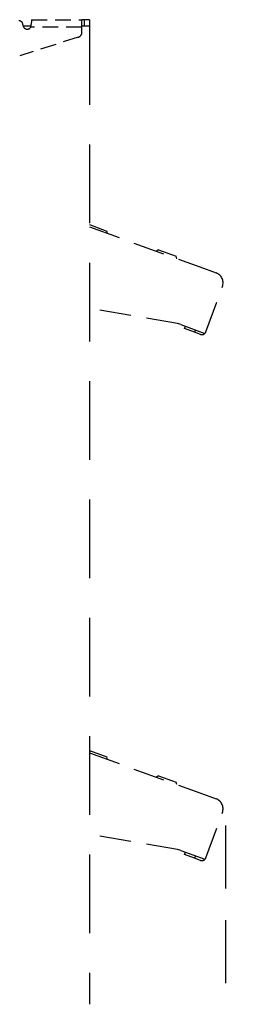
# Model space of a CAD drawing. Units: millimetres. Extents: x 5 to 3814, y 0 to 5594.
# Drawn here: x 2206 to 2308, y 2980 to 3448 of the extents above; entities that cross this region are included whole.
import ezdxf

# ---------------------------------------------------------------- set-up
doc = ezdxf.new("R2010")
doc.units = ezdxf.units.MM
doc.header["$LTSCALE"] = 30
doc.linetypes.add('DASHEDX2', pattern=[1.5, 1, -0.5])
doc.linetypes.add('HIDDEN', pattern=[0.375, 0.25, -0.125])
doc.layers.get('Defpoints').update_dxf_attribs({"lineweight": 9})
doc.layers.add('FAKRO LOFT LADDERS', color=7, linetype='Continuous')
doc.layers.add('FAKRO TEXT', color=80, linetype='Continuous', lineweight=9)
doc.styles.add('FAKRO', font='arial.ttf')
doc.dimstyles.new('FAKRO', dxfattribs={"dimscale": 5, "dimtxt": 4, "dimasz": 1.5, "dimexe": 2, "dimexo": 2, "dimgap": 0.5, "dimtad": 1, "dimdec": 0, "dimrnd": 0.1, "dimzin": 1, "dimdsep": 46, "dimtxsty": 'FAKRO', "dimblk": 'OBLIQUE', "dimcen": 2, "dimclrd": 3, "dimclre": 3, "dimclrt": 3, "dimadec": 0, "dimazin": 0, "dimtfac": 1, "dimtdec": 0, "dimtix": 1, "dimtmove": 2, "dimatfit": 3, "dimldrblk": 'OBLIQUE', "dimfxl": 0, "dimtolj": 1, "dimarcsym": 0})

# ---------------------------------------------------------------- blocks, each defined once
blk = doc.blocks.new('A$C2C907347')
at = {"layer": 'FAKRO LOFT LADDERS', "linetype": 'HIDDEN'}
for p, q in [((1825.51, 1792.85), (1821.76, 1792.85)), ((1825.69, 1795.85), (1849.69, 1795.85)), ((1825.69, 1795.85), (1825.69, 1794.6)), ((1849.69, 1795.85), (1849.7, 1795.85)), ((1849.69, 1792.35), (1849.69, 1795.85)), ((1849.69, 1792.85), (1849.7, 1792.85)), ((1849.7, 1792.85), (1849.69, 1792.85)), ((1850.69, 1795.85), (1849.7, 1795.85)), ((1849.7, 1792.85), (1849.7, 1795.85)), ((1850.69, 1792.85), (1849.7, 1792.85)), ((1853.19, 1795.85), (1850.69, 1795.85)), ((1850.69, 1795.85), (1850.69, 1792.85)), ((1853.19, 1792.85), (1850.69, 1792.85)), ((1853.19, 1795.85), (1853.19, 1792.85)), ((1849.69, 1792.35), (1825.43, 1792.35)), ((1849.69, 1789.92), (1849.69, 1792.35)), ((1847.95, 1787.54), (1820.15, 1778.7))]:
    blk.add_line(p, q, dxfattribs=at)
at = {"layer": 'FAKRO LOFT LADDERS', "linetype": 'HIDDEN', "ltscale": 5}
blk.add_line((1853.19, 1792.85), (1853.19, 1327.85), dxfattribs=at)
at = {"layer": 'FAKRO LOFT LADDERS', "linetype": 'HIDDEN', "ltscale": 2}
for p, q in [((1853.19, 1698.45), (1861.56, 1695.41)), ((1853.19, 1697.39), (1905.6, 1678.31)), ((1861.87, 1694.23), (1861.56, 1695.41)), ((1885.99, 1686.52), (1884.99, 1685.82)), ((1885.99, 1686.52), (1894.45, 1683.44)), ((1894.76, 1682.26), (1894.45, 1683.44)), ((1905.6, 1678.31), (1913.37, 1675.49)), ((1908.49, 1647.47), (1916.36, 1669.08)), ((1895.06, 1651.5), (1853.19, 1658.66)), ((1896.57, 1650.95), (1895.06, 1651.5)), ((1896.57, 1650.95), (1908.06, 1646.77)), ((1898.41, 1649.01), (1898.82, 1650.14)), ((1903.11, 1647.3), (1898.41, 1649.01)), ((1903.52, 1648.43), (1903.11, 1647.3)), ((1905.93, 1646.27), (1903.11, 1647.3)), ((1853.19, 1448.45), (1861.56, 1445.41)), ((1853.19, 1447.39), (1905.6, 1428.31)), ((1861.87, 1444.23), (1861.56, 1445.41)), ((1885.99, 1436.52), (1884.99, 1435.82)), ((1885.99, 1436.52), (1894.45, 1433.44)), ((1894.76, 1432.26), (1894.45, 1433.44)), ((1905.6, 1428.31), (1913.37, 1425.49)), ((1908.49, 1397.47), (1916.36, 1419.08)), ((1895.06, 1401.5), (1853.19, 1408.66)), ((1896.57, 1400.95), (1895.06, 1401.5)), ((1896.57, 1400.95), (1908.06, 1396.77)), ((1898.41, 1399.01), (1898.82, 1400.14)), ((1903.11, 1397.3), (1898.41, 1399.01)), ((1903.52, 1398.43), (1903.11, 1397.3)), ((1905.93, 1396.27), (1903.11, 1397.3))]:
    blk.add_line(p, q, dxfattribs=at)
at = {"layer": 'FAKRO LOFT LADDERS', "linetype": 'HIDDEN'}
for centre, radius, start, end in [((1819.69, 1793.35), 2, 0, 90), ((1823.69, 1793.35), 2, 180, 330.0003), ((1815.26, 1794.7), 10.44, 346.9766, 359.4395), ((1847.19, 1789.92), 2.5, 287.6357, 0)]:
    blk.add_arc(centre, radius, start, end, dxfattribs=at)
at = {"layer": 'FAKRO LOFT LADDERS', "linetype": 'HIDDEN', "ltscale": 2}
for centre, radius, start, end in [((1911.66, 1670.79), 5, 340, 70), ((1906.61, 1648.15), 2, 316.4075, 340.0143), ((1906.61, 1648.15), 2, 250, 316.4218), ((1911.66, 1420.79), 5, 340, 70), ((1906.61, 1398.15), 2, 250, 316.4218), ((1906.61, 1398.15), 2, 316.4075, 340.0143)]:
    blk.add_arc(centre, radius, start, end, dxfattribs=at)
blk = doc.blocks.new('_Oblique')
at = {"color": 0, "linetype": 'ByBlock', "lineweight": -2}
blk.add_line((-0.5, -0.5), (0.5, 0.5), dxfattribs=at)
blk = doc.blocks.new('*D32')
at = {"layer": 'Defpoints', "color": 0, "transparency": 16777216}
for p in [(2304.06, 3075.39), (687.75, 1683.92), (2304.06, 1557.45)]:
    blk.add_point(p, dxfattribs=at)
at = {"layer": 'FAKRO TEXT', "color": 3, "linetype": 'DASHEDX2', "lineweight": -2, "transparency": 16777216}
for p, q in [((2304.06, 3065.39), (2304.06, 1547.45)), ((687.75, 1673.92), (687.75, 1547.45))]:
    blk.add_line(p, q, dxfattribs=at)
at = {"layer": 'FAKRO TEXT', "color": 3, "lineweight": -2, "transparency": 16777216}
blk.add_line((687.75, 1557.45), (2304.06, 1557.45), dxfattribs=at)
at = {"layer": 'FAKRO TEXT', "color": 3, "lineweight": -2, "transparency": 16777216, "xscale": 7.5, "yscale": 7.5, "zscale": 7.5, "rotation": 180}
blk.add_blockref('_Oblique', (687.75, 1557.45), dxfattribs=at)
at = {"layer": 'FAKRO TEXT', "color": 3, "lineweight": -2, "transparency": 16777216, "xscale": 7.5, "yscale": 7.5, "zscale": 7.5}
blk.add_blockref('_Oblique', (2304.06, 1557.45), dxfattribs=at)
at = {"layer": 'FAKRO TEXT', "color": 3, "transparency": 16777216, "insert": (1495.9, 1569.95), "char_height": 20, "attachment_point": 5, "style": 'FAKRO'}
blk.add_mtext('\\A1;R', dxfattribs=at)

msp = doc.modelspace()

# ---------------------------------------------------------------- block references
at = {"layer": 'FAKRO TEXT'}
msp.add_blockref('A$C2C907347', (386.31, 1652.48), dxfattribs=at)

# ---------------------------------------------------------------- dimensions: what is measured, and where the dimension line sits
dim = msp.add_linear_dim(base=(2304.06, 1557.45), p1=(687.75, 1683.92), p2=(2304.06, 3075.39), text='R', dimstyle='FAKRO', dxfattribs=at)
dim.commit()
dim.dimension.update_dxf_attribs({"geometry": '*D32', "text_midpoint": (1495.9, 1569.95)})

doc.saveas('drawing.dxf')
